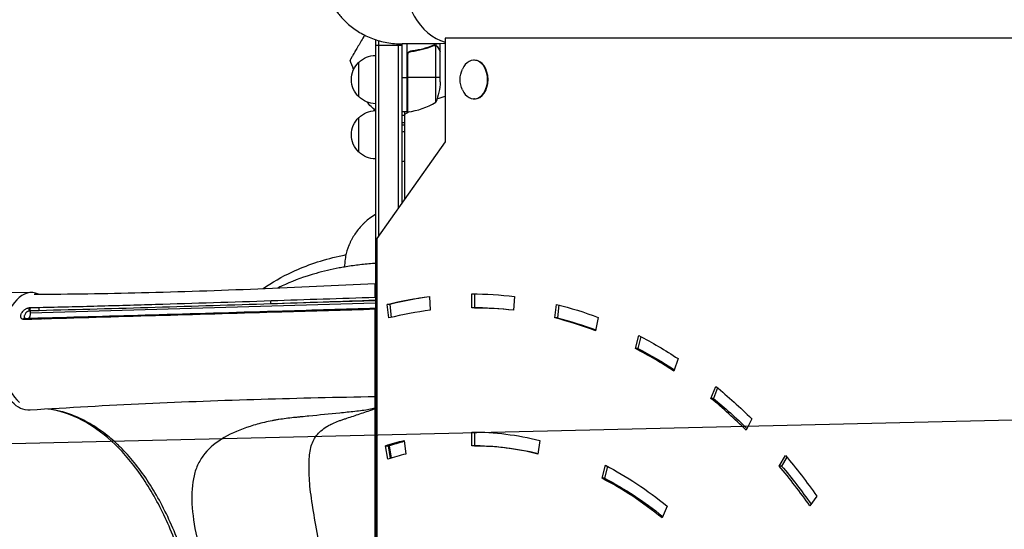
# Model space of a CAD drawing. Units: millimetres. Extents: x -6135 to 4895, y -3660 to 6397.
# Drawn here: x -2124 to -1410, y -406 to -37 of the extents above; entities that cross this region are included whole.
import ezdxf

# ---------------------------------------------------------------- set-up
doc = ezdxf.new("R2010")
doc.units = ezdxf.units.MM
doc.header["$LTSCALE"] = 20
doc.linetypes.add('HIDDEN', pattern=[9.525, 6.35, -3.175])
for name, color, linetype in [('2d', 230, 'Continuous'), ('EN-Free_Space', 10, 'HIDDEN'), ('EN-Free_Space_Hatch', 10, 'Continuous')]:
    doc.layers.add(name, color=color, linetype=linetype)

msp = doc.modelspace()

# ---------------------------------------------------------------- hatches: boundary and pattern name
at = {"layer": 'EN-Free_Space_Hatch'}
h = msp.add_hatch(dxfattribs=at)
h.set_pattern_fill('ANSI31', color=256, scale=100, angle=-90)
h.set_pattern_definition([(181.344, (-3860.85, -1020.2), (7.445, -317.413), [])])
h.paths.add_polyline_path([(-3860.85, -1020.19, 0.196856), (-2449.11, -1572.97), (-1866.48, -1563.91, 1), (-1897.55, 435.85), (-2480.19, 426.79), (-3507.67, 1407.17, 1), (-4888.33, -39.81)])

# ---------------------------------------------------------------- linework, layer by layer
at = {"layer": '2d'}
for p, q in [((-1866.09, -51.91), (-1866.09, -1030.09)), ((-1866.09, -55.8), (-1847.09, -55.8)), ((-1863.59, -193.63), (-1863.59, -52.69)), ((-1849.59, -54.95), (-1849.59, -173.84)), ((-1847.09, -55), (-1847.09, -170.3)), ((-1843.09, -104.25), (-1843.09, -54.98)), ((-1823.9, -56.26), (-1824.57, -56.26)), ((-1823.38, -55.99), (-1823.38, -54.85)), ((-1823.31, -55.99), (-1823.31, -55.99)), ((-1822.06, -56.26), (-1822.71, -56.26)), ((-1822.34, -97.25), (-1822.34, -56.36)), ((-1822.06, -51.12), (-1822.06, -51.12)), ((-1822.06, -56.26), (-1822.06, -54.84)), ((-1819.09, -52.54), (-1819.09, -52.54)), ((-1819.09, -60.3), (-1819.09, -54.82)), ((-1329.42, -50.8), (-1815.62, -50.8)), ((-1815.62, -50.8), (-1815.62, -125.8)), ((-1842.89, -63.39), (-1842.89, -104.25)), ((-1842.72, -104.23), (-1842.72, -62.39)), ((-1839.29, -60.3), (-1840.79, -60.3)), ((-1827.29, -57.49), (-1827.92, -57.49)), ((-1820.71, -57.49), (-1820.84, -57.49)), ((-1819.09, -60.3), (-1819.21, -60.3)), ((-1819.09, -82.41), (-1819.09, -60.5)), ((-1878.09, -93.3), (-1878.09, -68.3)), ((-1794.41, -66.8), (-1794.76, -66.8)), ((-1847.09, -79.25), (-1843.09, -79.25)), ((-1819.09, -79.25), (-1842.89, -79.25)), ((-1794.41, -94.8), (-1794.76, -94.8)), ((-1867.09, -103.34), (-1867.09, -102.21)), ((-1843.09, -104.25), (-1847.09, -104.25)), ((-1845.09, -106.71), (-1847.09, -106.71)), ((-1841.75, -104.11), (-1845.09, -106.04)), ((-1845.09, -104.25), (-1845.09, -167.47)), ((-1878.09, -133.3), (-1878.09, -108.3)), ((-1845.09, -113.82), (-1847.09, -113.82)), ((-1815.62, -125.8), (-1865.12, -195.8)), ((-1865.12, -195.8), (-1865.12, -495.8)), ((-2115.61, -235.05), (-2141.09, -235.15)), ((-1866.29, -232.97), (-1866.29, -238.36)), ((-1866.09, -241.04), (-1941.83, -243.25)), ((-1826.99, -237.9), (-1826.38, -247.86)), ((-1796.18, -246), (-1796.18, -236)), ((-1794.41, -236.01), (-1794.41, -246)), ((-1765.36, -237.9), (-1765.98, -247.86)), ((-2116.53, -248.3), (-2116.51, -248.35)), ((-2109.86, -248.16), (-2116.51, -248.35)), ((-1866.09, -242.75), (-2116.27, -250.05)), ((-2100.96, -245.57), (-2100.96, -245.57)), ((-1866.29, -247.13), (-1866.29, -254.3)), ((-1856.34, -253.44), (-1857.57, -243.6)), ((-1855.8, -243.6), (-1857.57, -243.6)), ((-1855.8, -243.6), (-1854.63, -253.02)), ((-1794.41, -246), (-1796.18, -246)), ((-1736.01, -253.44), (-1734.78, -243.6)), ((-1733.07, -244.03), (-1734.24, -253.44)), ((-1866.09, -254.3), (-1866.29, -254.3)), ((-1734.24, -253.44), (-1736.01, -253.44)), ((-1704.67, -253.04), (-1706.5, -262.7)), ((-1677.67, -275.55), (-1675.26, -266.15)), ((-1673.7, -266.96), (-1675.91, -275.55)), ((-1675.91, -275.55), (-1677.67, -275.55)), ((-1866.28, -284.68), (-1866.27, -306.01)), ((-1866.09, -284.68), (-1866.28, -284.68)), ((-1646.76, -282.85), (-1649.75, -291.91)), ((-1866.27, -300.54), (-1866.27, -300.54)), ((-1622.94, -311.65), (-1619.4, -302.99)), ((-1618.08, -304.07), (-1621.17, -311.65)), ((-1621.17, -311.65), (-1622.94, -311.65)), ((-1866.26, -319.1), (-1866.25, -319.16)), ((-1593.39, -326.42), (-1597.44, -334.62)), ((-1845.29, -342.08), (-1844.07, -351.92)), ((-1796.18, -346), (-1796.18, -336)), ((-1794.41, -336.01), (-1794.41, -346)), ((-1747.06, -342.08), (-1748.29, -351.92)), ((-1857.18, -355.66), (-1858.75, -345.91)), ((-1858.75, -345.91), (-1856.27, -345.91)), ((-1856.98, -345.91), (-1855.5, -355.13)), ((-1856.27, -345.91), (-1854.83, -354.92)), ((-1794.41, -346), (-1796.18, -346)), ((-1573.46, -360.64), (-1568.92, -352.98)), ((-1567.88, -354.21), (-1571.7, -360.64)), ((-1701.86, -369.52), (-1699.44, -360.12)), ((-1697.88, -360.93), (-1700.09, -369.52)), ((-1571.7, -360.64), (-1573.46, -360.64)), ((-1700.09, -369.52), (-1701.86, -369.52)), ((-1546.18, -382.45), (-1551.18, -389.52)), ((-1654.76, -389.59), (-1658.29, -398.25))]:
    msp.add_line(p, q, dxfattribs=at)
at = {"layer": '2d', "extrusion": (0, 0, -1)}
for centre, radius, start, end in [((1865.9, -80.3), 17, 44.1865, 89.3587), ((1603.81, 38.91), 300, 337.98808, 339.35516), ((1866.57, -80.8), 17, 312.66793, 47.33207), ((1858.42, -80.8), 18.33, 146.75212, 147.9105), ((1786.4, -80.8), 18.33, 335.87209, 24.12791), ((1868.99, -79.25), 50, 183.62431, 201.1002), ((1858.42, -80.8), 18.33, 212.0895, 213.24788), ((1865.9, -81.3), 17, 270.6413, 315.8135), ((1846.94, -77.13), 32.17, 306.5184, 321.61475), ((1865.9, -120.3), 17, 44.1865, 89.3587), ((1843.06, -101.25), 3, 263.52721, 266.80878), ((1866.57, -120.8), 17, 312.66793, 47.33207), ((1847.09, -95.19), 17, 263.24367, 270), ((1865.9, -121.3), 17, 270.6413, 315.8135), ((1865.9, -264.5), 17, 271.27329, 271.27721), ((1865.9, -264.5), 17, 270.6413, 271.22693)]:
    msp.add_arc(centre, radius, start, end, dxfattribs=at)
at = {"layer": '2d'}
for centre, radius, start, end in [((-1847.09, 0), 98, 272.33925, 272.45629), ((-1848.35, -54.55), 50, 276.47279, 301.34969), ((-1847.09, 0), 98, 285.20005, 288.72854)]:
    msp.add_arc(centre, radius, start, end, dxfattribs=at)
for centre, major_axis, ratio, start_param, end_param in [((-1808.2, 0), (0, 54.75), 0.707107, 1.570796, 2.948618), ((-1794.76, -80.8), (0, 14), 0.707107, 2.135438, 7.28934), ((-1794.41, -80.8), (0, 14), 0.707107, 3.141593, 6.283185), ((-2115.44, -276.55), (-0.17, 41.5), 0.527604, -0.240943, 2.728054), ((-1794.41, -736), (0, 500), 0.707107, 0.092247, 0.174533), ((-2116.59, -247.57), (-0.39, 1.96), 0.383819, 0.606539, 1.925557), ((-2118.02, -249.62), (2.9, 0.77), 0.349296, 0.934566, 1.178714), ((-2115.52, -247.45), (-0.04, 2), 0.561052, 0.684785, 1.997149), ((-1796.18, -736), (0, 490), 0.707107, 0.087266, 0.174533), ((-1796.18, -736), (0, 490), 0.707107, -0.087266, 0), ((-1796.18, -736), (0, 490), 0.707107, -0.261799, -0.174533), ((-1796.18, -736), (0, 490), 0.707107, -0.436332, -0.349066), ((-1796.18, -736), (0, 490), 0.707107, -0.610865, -0.523599), ((-1794.41, -736), (0, 400), 0.707107, 0.180688, 0.223069), ((-1796.18, -736), (0, 390), 0.707107, -0.174533, 0), ((-1796.18, -736), (0, 390), 0.707107, 0.174533, 0.223069), ((-1796.18, -736), (0, 490), 0.707107, -0.785398, -0.698132), ((-1796.18, -736), (0, 390), 0.707107, -0.523599, -0.349066)]:
    msp.add_ellipse(centre, major_axis=major_axis, ratio=ratio, start_param=start_param, end_param=end_param, dxfattribs=at)
at = {"layer": '2d', "extrusion": (0, 0, -1)}
for centre, major_axis, ratio, start_param, end_param in [((-1847.09, -108.24), (12, 0), 0.878588, 1.403348, 1.570796), ((-1847.09, -129.73), (-12, 0), 0.878588, 4.544941, 4.712389), ((-1940.83, -242.41), (-0.07, 2), 0.564757, 4.29282, 5.605372), ((-1796.18, -736), (0, 500), 0.707107, -0.174533, -0.087266), ((-1796.18, -736), (0, 500), 0.707107, 0, 0.087266), ((-2108.85, -247.31), (-0.04, 2), 0.561331, 4.28654, 5.601616), ((-1933.13, -250.27), (-0.06, 2), 0.564579, -0.967047, 0), ((-1794.41, -736), (0, 490), 0.707107, 0, 0.082184), ((-1796.18, -736), (0, 500), 0.707107, 0.174533, 0.261799), ((-2120.62, -255.57), (0.55, 1.92), 0.669913, -1.149575, 0.000001), ((-2119.57, -255.7), (-0.06, 2), 0.560981, -0.962913, 0), ((-2105.34, -255.3), (-0.06, 2), 0.561546, -0.958375, 0), ((-1794.41, -736), (0, 490), 0.707107, 0.174533, 0.256871), ((-1796.18, -736), (0, 500), 0.707107, 0.349066, 0.436332), ((-1794.41, -736), (0, 490), 0.707107, 0.349066, 0.431708), ((-1796.18, -736), (0, 500), 0.707107, 0.523599, 0.610865), ((-1794.41, -736), (0, 490), 0.707107, 0.523599, 0.606686), ((-2117.33, -278.25), (-0.04, 42), 0.56645, 3.105895, 3.685462), ((-1866.21, -449.16), (-0.05, 130), 0.000054, 0.000923, 1.571719), ((-1796.18, -736), (0, 400), 0.707107, -0.223069, -0.174533), ((-1794.41, -736), (0, 400), 0.707107, -0.223069, -0.180688), ((-1796.18, -736), (0, 400), 0.707107, 0, 0.174533), ((-1793.7, -736), (0, 400), 0.707107, -0.223069, -0.18315), ((-1794.41, -736), (0, 390), 0.707107, 0, 0.16822), ((-1796.18, -736), (0, 500), 0.707107, 0.698132, 0.785398), ((-1796.18, -736), (0, 400), 0.707107, 0.349066, 0.523599), ((-1794.41, -736), (0, 490), 0.707107, 0.698132, 0.78179), ((-1794.41, -736), (0, 390), 0.707107, 0.349066, 0.518047)]:
    msp.add_ellipse(centre, major_axis=major_axis, ratio=ratio, start_param=start_param, end_param=end_param, dxfattribs=at)
at = {"layer": '2d'}
for points, weights in [([(-1904.59, 0), (-1904.59, -27.64), (-1885.25, -55.25), (-1846.7, -55)], [1, 0.6655436516, 0.498878876677, 0.500005675233]), ([(-1822.7, -50.76), (-1822.7, -50.76), (-1822.7, -50.76), (-1822.7, -50.76)], [0.963452403759, 0.963455524035, 0.963458644328, 0.963461764636]), ([(-1819.09, -60.3), (-1819.09, -60.3), (-1819.64, -59.35), (-1820.71, -57.49)], [0.983775506511, 0.983775506511, 0.989183671007, 1]), ([(-1866.29, -238.39), (-1866.29, -226.99), (-1866.3, -225.37), (-1866.29, -232.97)], [0.890335743793, 0.819531516015, 0.856086268084, 1]), ([(-1866.29, -238.34), (-1866.29, -236.23), (-1866.29, -234.43), (-1866.29, -232.97)], [1, 0.995349249881, 0.995349249881, 1]), ([(-1866.28, -250.55), (-1866.28, -249.37), (-1866.29, -248.22), (-1866.29, -247.09)], [1, 0.986867174199, 0.974628374653, 0.963283601362]), ([(-1866.27, -306.01), (-1866.27, -294.15), (-1866.28, -269), (-1866.29, -247.17)], [1, 0.779819673498, 0.779819673498, 1]), ([(-1866.29, -254.3), (-1866.28, -263.34), (-1866.28, -275.61), (-1866.28, -284.68)], [1, 0.825136612022, 0.825136612022, 1]), ([(-1866.27, -306.01), (-1866.26, -313.85), (-1866.26, -311.8), (-1866.27, -300.54)], [1, 0.886303726173, 0.886303726173, 1])]:
    msp.add_rational_spline(points, weights, degree=3, dxfattribs=at)
for points, knots in [([(-1874, -48.61), (-1874.83, -50.04), (-1875.63, -51.43), (-1877.14, -54.05), (-1877.86, -55.29), (-1879.22, -57.66), (-1879.87, -58.78), (-1880.79, -60.36), (-1881.08, -60.87), (-1881.63, -61.83), (-1881.9, -62.29), (-1882.64, -63.57), (-1883.07, -64.33), (-1883.52, -65.1), (-1883.61, -65.25), (-1883.77, -65.53), (-1883.84, -65.66), (-1884.05, -66.01), (-1884.16, -66.21), (-1884.44, -66.7), (-1884.54, -66.87), (-1884.54, -66.87)], [0.00568721, 0.00568721, 0.00568721, 0.00568721, 0.01179977, 0.01179977, 0.01769952, 0.01769952, 0.02359928, 0.02359928, 0.02654915, 0.02654915, 0.02949903, 0.02949903, 0.03539878, 0.03539878, 0.03687372, 0.03687372, 0.03834865, 0.03834865, 0.04129853, 0.04129853, 0.04719828, 0.04719828, 0.04719828, 0.04719828]), ([(-1824.43, -56.2), (-1826.86, -57.18), (-1829.4, -58.03), (-1833.4, -59.05), (-1834.76, -59.35), (-1836.85, -59.73), (-1837.56, -59.85), (-1838.98, -60.06), (-1839.7, -60.15), (-1840.42, -60.23)], [0, 0, 0, 0, 0.00869705, 0.00869705, 0.01304558, 0.01304558, 0.01521984, 0.01521984, 0.01739411, 0.01739411, 0.01739411, 0.01739411]), ([(-1840.23, -60.41), (-1837.36, -60.09), (-1834.62, -59.57), (-1829.36, -58.22), (-1826.84, -57.39), (-1824.42, -56.42)], [0, 0, 0, 0, 0.00859307, 0.00859307, 0.01718614, 0.01718614, 0.01718614, 0.01718614]), ([(-1823.28, -56.2), (-1823.12, -56.2), (-1822.96, -56.22), (-1822.65, -56.27), (-1822.49, -56.31), (-1822.34, -56.36)], [0.001328787, 0.001328787, 0.001328787, 0.001328787, 0.001872455, 0.001872455, 0.002416124, 0.002416124, 0.002416124, 0.002416124]), ([(-1822.95, -56.01), (-1822.75, -56.03), (-1822.57, -56.08), (-1822.27, -56.17), (-1822.15, -56.22), (-1822.06, -56.26)], [0.000526185, 0.000526185, 0.000526185, 0.000526185, 0.001315456, 0.001315456, 0.002104727, 0.002104727, 0.002104727, 0.002104727]), ([(-1822.06, -56.26), (-1821.93, -56.32), (-1821.8, -56.39), (-1821.61, -56.51), (-1821.52, -56.57), (-1821.42, -56.65), (-1821.37, -56.7), (-1821.35, -56.72), (-1821.34, -56.72), (-1821.33, -56.73), (-1821.33, -56.73), (-1821.07, -56.96), (-1820.87, -57.21), (-1820.71, -57.49)], [0, 0, 0, 0, 0.25, 0.25, 0.375, 0.4375, 0.46875, 0.484375, 0.492188, 0.492188, 0.5, 0.5, 1, 1, 1, 1]), ([(-1820.7, -57.7), (-1820.79, -57.55), (-1820.88, -57.42), (-1821.07, -57.19), (-1821.17, -57.08), (-1821.49, -56.79), (-1821.72, -56.64), (-1821.96, -56.52)], [0, 0, 0, 0, 0.001089402, 0.001089402, 0.002178803, 0.002178803, 0.004357607, 0.004357607, 0.004357607, 0.004357607]), ([(-1843.09, -63.21), (-1843.09, -63.03), (-1843.07, -62.85), (-1843.01, -62.49), (-1842.96, -62.31), (-1842.82, -61.97), (-1842.74, -61.8), (-1842.55, -61.49), (-1842.44, -61.34), (-1842.2, -61.07), (-1842.06, -60.95), (-1841.78, -60.73), (-1841.62, -60.63), (-1841.3, -60.46), (-1841.13, -60.39), (-1840.78, -60.29), (-1840.6, -60.25), (-1840.42, -60.23)], [0, 0, 0, 0, 0.000547172, 0.000547172, 0.001094344, 0.001094344, 0.001641516, 0.001641516, 0.002188688, 0.002188688, 0.00273586, 0.00273586, 0.003283032, 0.003283032, 0.003830204, 0.003830204, 0.004377377, 0.004377377, 0.004377377, 0.004377377]), ([(-1842.72, -62.39), (-1842.62, -62.13), (-1842.49, -61.88), (-1842.25, -61.54), (-1842.16, -61.43), (-1841.97, -61.22), (-1841.86, -61.13), (-1841.54, -60.87), (-1841.29, -60.73), (-1840.78, -60.51), (-1840.51, -60.44), (-1840.23, -60.41)], [0.001013661, 0.001013661, 0.001013661, 0.001013661, 0.001852653, 0.001852653, 0.002272148, 0.002272148, 0.002691644, 0.002691644, 0.003530636, 0.003530636, 0.004369628, 0.004369628, 0.004369628, 0.004369628]), ([(-1819.09, -60.5), (-1819.2, -60.31), (-1819.4, -59.96), (-1819.94, -59.02), (-1820.29, -58.42), (-1820.7, -57.7)], [0, 0, 0, 0, 0.00517024, 0.00517024, 0.01034048, 0.01034048, 0.01034048, 0.01034048]), ([(-1866.09, -178.53), (-1867.58, -179.38), (-1869, -180.32), (-1871.48, -182.18), (-1872.55, -183.07), (-1874.09, -184.48), (-1874.6, -184.97), (-1875.34, -185.71), (-1875.59, -185.96), (-1876.08, -186.47), (-1876.32, -186.73), (-1878.48, -189.1), (-1880.17, -191.33), (-1882.37, -194.82), (-1883.04, -196.02), (-1883.97, -197.84), (-1884.27, -198.46), (-1884.69, -199.39), (-1884.9, -199.85), (-1885.13, -200.4), (-1885.25, -200.68), (-1885.3, -200.8), (-1885.33, -200.88), (-1885.34, -200.92), (-1886.41, -203.55), (-1887.19, -206.15), (-1887.85, -209.45), (-1887.97, -210.15), (-1888.07, -210.85)], [0.2977145, 0.2977145, 0.2977145, 0.2977145, 0.375, 0.375, 0.4375, 0.4375, 0.46875, 0.46875, 0.484375, 0.484375, 0.5, 0.5, 0.625, 0.625, 0.6875, 0.6875, 0.71875, 0.71875, 0.734375, 0.7421875, 0.7460937, 0.7480469, 0.7480469, 0.75, 0.75, 0.875, 0.875, 0.9087009, 0.9087009, 0.9087009, 0.9087009]), ([(-1947.59, -232.14), (-1941.02, -227.63), (-1933.94, -223.58), (-1916.08, -215.28), (-1904.7, -211.4), (-1890.76, -208.26), (-1889.12, -207.92), (-1887.46, -207.59)], [38.032868, 38.032868, 38.032868, 38.032868, 41.11204, 41.11204, 45.247986, 45.247986, 45.791669, 45.791669, 45.791669, 45.791669]), ([(-1866.09, -213.89), (-1866.83, -213.94), (-1867.57, -213.99), (-1871.79, -214.33), (-1875.22, -214.68), (-1881.95, -215.51), (-1885.26, -215.99), (-1888.49, -216.54)], [0.4470616, 0.4470616, 0.4470616, 0.4470616, 0.5, 0.5, 0.75, 0.75, 1, 1, 1, 1]), ([(-1909.16, -221.12), (-1910.37, -221.46), (-1919.21, -224.05), (-1928.41, -227.58), (-1935.87, -231.19), (-1936.88, -231.7)], [0.1752748, 0.1752748, 0.1752748, 0.1752748, 0.208117, 0.4161215, 0.4491443, 0.4491443, 0.4491443, 0.4491443]), ([(-1888.49, -216.54), (-1889.79, -216.76), (-1896.99, -218.03), (-1903.82, -219.62), (-1909.16, -221.12)], [0, 0, 0, 0, 0.0314304, 0.1752748, 0.1752748, 0.1752748, 0.1752748]), ([(-2113.52, -236.24), (-2087.59, -236.13), (-2061.7, -235.74), (-1979.79, -233.7), (-1923.19, -231.24), (-1866.29, -228.51)], [0.474324, 0.474324, 0.474324, 0.474324, 10.000397, 10.000397, 30.458729, 30.458729, 30.458729, 30.458729]), ([(-2109.6, -245.77), (-2095.56, -245.45), (-2081.54, -245.1), (-2053.52, -244.35), (-2039.52, -243.95), (-1997.52, -242.69), (-1969.55, -241.79), (-1941.59, -240.87)], [0, 0, 0, 0, 0.0508655, 0.0508655, 0.101731, 0.101731, 0.2034621, 0.2034621, 0.2034621, 0.2034621]), ([(-1866.29, -238.34), (-1866.29, -238.4), (-1866.28, -238.46), (-1866.22, -238.58), (-1866.18, -238.64), (-1866.13, -238.72), (-1866.11, -238.74), (-1866.09, -238.77)], [0, 0, 0, 0, 0.000320406, 0.000320406, 0.000640812, 0.000640812, 0.0007633995, 0.0007633995, 0.0007633995, 0.0007633995]), ([(-2121.57, -254.45), (-2121.78, -254.38), (-2121.98, -254.29), (-2122.34, -254.07), (-2122.5, -253.94), (-2122.77, -253.64), (-2122.89, -253.47), (-2123.07, -253.11), (-2123.14, -252.92), (-2123.22, -252.51), (-2123.24, -252.29), (-2123.23, -251.85), (-2123.2, -251.63), (-2123.1, -251.17), (-2123.03, -250.94), (-2122.85, -250.48), (-2122.75, -250.26), (-2122.41, -249.58), (-2122.13, -249.14), (-2121.63, -248.51), (-2121.44, -248.3), (-2121.03, -247.9), (-2120.81, -247.71), (-2120.34, -247.35), (-2120.09, -247.18), (-2119.56, -246.87), (-2119.3, -246.73), (-2118.75, -246.47), (-2118.46, -246.36), (-2117.89, -246.18), (-2117.61, -246.1), (-2117.33, -246.04)], [0, 0, 0, 0, 0.00091622, 0.00091622, 0.00183244, 0.00183244, 0.00274866, 0.00274866, 0.00366488, 0.00366488, 0.0045811, 0.0045811, 0.00549732, 0.00549732, 0.00641354, 0.00641354, 0.00732976, 0.00732976, 0.0091622, 0.0091622, 0.01007842, 0.01007842, 0.01099464, 0.01099464, 0.01191085, 0.01191085, 0.01282707, 0.01282707, 0.01374329, 0.01374329, 0.01465951, 0.01465951, 0.01465951, 0.01465951]), ([(-2117.16, -248.39), (-2117.33, -248.43), (-2117.51, -248.48), (-2117.87, -248.6), (-2118.05, -248.67), (-2118.39, -248.84), (-2118.56, -248.93), (-2118.88, -249.15), (-2119.03, -249.26), (-2119.31, -249.51), (-2119.43, -249.65), (-2119.66, -249.93), (-2119.76, -250.08), (-2120.03, -250.52), (-2120.17, -250.83), (-2120.46, -251.4), (-2120.6, -251.65), (-2120.76, -252.04), (-2120.79, -252.17), (-2120.83, -252.43), (-2120.84, -252.56), (-2120.81, -252.81), (-2120.78, -252.93), (-2120.68, -253.15), (-2120.61, -253.25), (-2120.44, -253.43), (-2120.34, -253.51), (-2120.23, -253.58), (-2120.22, -253.58), (-2120.22, -253.59)], [0, 0, 0, 0, 0.000578909, 0.000578909, 0.001157818, 0.001157818, 0.001736728, 0.001736728, 0.002315637, 0.002315637, 0.002894546, 0.002894546, 0.003473455, 0.003473455, 0.004631274, 0.004631274, 0.005789092, 0.005789092, 0.006368001, 0.006368001, 0.00694691, 0.00694691, 0.007525819, 0.007525819, 0.008104729, 0.008104729, 0.008683638, 0.008683638, 0.008708489, 0.008708489, 0.008708489, 0.008708489]), ([(-2116.51, -248.35), (-2116.44, -248.62), (-2116.38, -248.89), (-2116.3, -249.46), (-2116.28, -249.76), (-2116.27, -250.05)], [0, 0, 0, 0, 0.000873553, 0.000873553, 0.001747105, 0.001747105, 0.001747105, 0.001747105]), ([(-1941.83, -243.25), (-1969.81, -244.15), (-1997.8, -245.02), (-2053.8, -246.69), (-2081.82, -247.47), (-2109.86, -248.16)], [0, 0, 0, 0, 0.1017405, 0.1017405, 0.203481, 0.203481, 0.203481, 0.203481]), ([(-1934.09, -249.17), (-1962.76, -250.01), (-1991.44, -250.85), (-2048.83, -252.52), (-2077.54, -253.35), (-2106.3, -254.17)], [0, 0, 0, 0, 0.1042742, 0.1042742, 0.2085483, 0.2085483, 0.2085483, 0.2085483]), ([(-2105.4, -253.3), (-2077.83, -252.52), (-2050.29, -251.73), (-1992.9, -250.05), (-1963.04, -249.16), (-1933.19, -248.27)], [0, 0, 0, 0, 10.000011, 10.000011, 20.855309, 20.855309, 20.855309, 20.855309]), ([(-1866.09, -246.7), (-1866.13, -246.74), (-1866.16, -246.77), (-1866.22, -246.87), (-1866.25, -246.93), (-1866.28, -247.05), (-1866.29, -247.11), (-1866.29, -247.17)], [0.0030791786, 0.0030791786, 0.0030791786, 0.0030791786, 0.0032562951, 0.0032562951, 0.0034888877, 0.0034888877, 0.0037214802, 0.0037214802, 0.0037214802, 0.0037214802]), ([(-2116.27, -250.05), (-2116.27, -250.37), (-2116.28, -250.68), (-2116.36, -251.3), (-2116.42, -251.6), (-2116.54, -252.02), (-2116.58, -252.16), (-2116.68, -252.42), (-2116.78, -252.67), (-2116.9, -252.9), (-2117.03, -253.11), (-2117.1, -253.21), (-2117.27, -253.43), (-2117.37, -253.54), (-2117.48, -253.64)], [0.001747105, 0.001747105, 0.001747105, 0.001747105, 0.0026965, 0.0026965, 0.003645895, 0.003645895, 0.004120592, 0.004120592, 0.00459529, 0.005069987, 0.005069987, 0.005544684, 0.005544684, 0.006190119, 0.006190119, 0.006190119, 0.006190119]), ([(-1866.27, -310.51), (-1893.93, -311.01), (-1921.49, -311.63), (-2005.03, -314.08), (-2060.48, -316.64), (-2116.44, -320.23)], [0, 0, 0, 0, 10.000244, 10.000244, 30.4572, 30.4572, 30.4572, 30.4572]), ([(-1989.6, -541.38), (-1989.61, -527.09), (-1990.37, -512.73), (-1993.4, -484.6), (-1995.69, -470.7), (-2001.67, -444.17), (-2005.38, -431.4), (-2014.03, -407.56), (-2019, -396.37), (-2029.95, -376.06), (-2035.97, -366.84), (-2048.76, -350.75), (-2055.58, -343.8), (-2069.68, -332.42), (-2077.03, -327.95), (-2090.77, -322.07), (-2097.19, -320.28), (-2103.62, -319.42)], [0, 0, 0, 0, 4.287994, 4.287994, 8.591661, 8.591661, 12.865592, 12.865592, 17.115191, 17.115191, 21.347112, 21.347112, 25.571955, 25.571955, 29.809209, 29.809209, 33.420396, 33.420396, 33.420396, 33.420396]), ([(-1987.68, -541.37), (-1987.68, -537.8), (-1987.73, -534.24), (-1987.87, -528.89), (-1987.92, -527.1), (-1988.06, -523.55), (-1988.14, -521.77), (-1988.6, -512.93), (-1989.14, -505.93), (-1990.59, -492.08), (-1991.49, -485.24), (-1993.66, -471.69), (-1994.92, -465), (-1996.73, -456.73), (-1997.11, -455.08), (-1997.88, -451.79), (-1998.27, -450.16), (-1999.49, -445.31), (-2000.35, -442.12), (-2003.03, -432.68), (-2004.98, -426.58), (-2009.2, -414.74), (-2011.47, -409.01), (-2016.33, -397.9), (-2018.93, -392.54), (-2024.46, -382.19), (-2027.34, -377.3), (-2033.35, -368.05), (-2036.48, -363.7), (-2042.96, -355.54), (-2046.33, -351.72), (-2050.68, -347.3), (-2051.55, -346.44), (-2053.32, -344.74), (-2054.22, -343.91), (-2056.91, -341.47), (-2058.72, -339.93), (-2064.19, -335.56), (-2067.9, -332.97), (-2075.44, -328.43), (-2079.27, -326.47), (-2085.11, -324.02), (-2087.07, -323.28), (-2090.03, -322.3), (-2091.02, -321.99), (-2093.01, -321.42), (-2094.01, -321.15), (-2097.01, -320.42), (-2099.01, -320.02), (-2101.73, -319.58), (-2102.43, -319.48), (-2103.14, -319.39)], [0, 0, 0, 0, 0.0107055, 0.0107055, 0.0160582, 0.0160582, 0.0214109, 0.0214109, 0.0428218, 0.0428218, 0.0642327, 0.0642327, 0.0856436, 0.0856436, 0.0909964, 0.0909964, 0.0963491, 0.0963491, 0.1070545, 0.1070545, 0.1284654, 0.1284654, 0.1498763, 0.1498763, 0.1712873, 0.1712873, 0.1926982, 0.1926982, 0.2141091, 0.2141091, 0.23552, 0.23552, 0.2408727, 0.2408727, 0.2462254, 0.2462254, 0.2569309, 0.2569309, 0.2783418, 0.2783418, 0.2997527, 0.2997527, 0.3104581, 0.3104581, 0.3158109, 0.3158109, 0.3211636, 0.3211636, 0.331869, 0.331869, 0.3356359, 0.3356359, 0.3356359, 0.3356359]), ([(-1866.26, -318.52), (-1866.37, -318.56), (-1866.49, -318.6), (-1867.88, -319.06), (-1869.26, -319.44), (-1873.87, -320.37), (-1877.43, -320.77), (-1884.72, -321.53), (-1888.37, -321.9), (-1899.39, -323.02), (-1906.84, -323.74), (-1916.15, -324.66), (-1918.01, -324.85), (-1920.8, -325.13), (-1921.73, -325.22), (-1923.59, -325.41), (-1924.52, -325.5), (-1929.13, -325.98), (-1932.67, -326.44), (-1936.9, -327.09), (-1937.74, -327.22), (-1938.98, -327.43), (-1939.39, -327.5), (-1940.21, -327.64), (-1940.57, -327.7), (-1942.89, -328.17), (-1944.73, -328.58), (-1950.14, -329.88), (-1953.64, -330.85), (-1963.79, -334.09), (-1970.08, -336.7), (-1981.22, -343.2), (-1986.04, -347.09), (-1991.63, -353.94), (-1993.23, -356.4), (-1995.86, -361.72), (-1996.88, -364.61), (-1999, -373.76), (-1999.46, -380.51), (-1998.74, -395.44), (-1997.54, -403.67), (-1993.84, -420.79), (-1991.35, -429.78), (-1985.28, -448.58), (-1981.74, -458.24), (-1975.9, -472.59), (-1973.85, -477.37), (-1971.43, -482.76), (-1971.16, -483.36), (-1970.61, -484.56), (-1970.45, -484.88), (-1969.83, -486.12), (-1969.44, -486.96), (-1968.28, -489.46), (-1967.54, -491.15), (-1964.07, -499.65), (-1961.95, -506.6), (-1958.9, -520.78), (-1957.97, -528.02), (-1957.56, -537.16), (-1957.52, -539), (-1957.51, -541), (-1957.51, -541.16), (-1957.51, -541.34)], [0, 0, 0, 0, 0.001563, 0.001563, 0.018751, 0.018751, 0.053128, 0.053128, 0.087505, 0.087505, 0.156259, 0.156259, 0.173447, 0.173447, 0.182041, 0.182041, 0.190636, 0.190636, 0.225013, 0.225013, 0.233607, 0.233607, 0.237904, 0.237904, 0.242201, 0.242201, 0.25939, 0.25939, 0.293766, 0.293766, 0.36252, 0.36252, 0.431274, 0.431274, 0.465651, 0.465651, 0.500028, 0.500028, 0.568782, 0.568782, 0.637536, 0.637536, 0.70629, 0.70629, 0.775044, 0.775044, 0.80942, 0.80942, 0.813718, 0.813718, 0.818015, 0.818015, 0.826609, 0.826609, 0.843797, 0.843797, 0.912551, 0.912551, 0.981305, 0.981305, 0.998494, 0.998494, 1, 1, 1, 1]), ([(-1889.53, -541.29), (-1889.53, -541.07), (-1889.53, -540.85), (-1889.54, -538.13), (-1889.56, -535.65), (-1889.76, -523.23), (-1890.21, -513.25), (-1892.05, -492.98), (-1893.43, -482.68), (-1896.05, -469.51), (-1896.62, -466.87), (-1897.54, -462.89), (-1897.86, -461.56), (-1898.35, -459.57), (-1898.32, -459.49), (-1898.54, -458.51), (-1898.65, -458.02), (-1899.63, -453.61), (-1900.44, -449.7), (-1902.81, -437.96), (-1904.33, -430.09), (-1907.23, -414.92), (-1908.57, -407.74), (-1910.97, -394.14), (-1912.05, -387.65), (-1913.59, -375.82), (-1914.06, -370.47), (-1914.17, -363.09), (-1914.17, -360.77), (-1914.1, -356.46), (-1914.02, -354.46), (-1913.48, -348.83), (-1912.71, -345.54), (-1909.99, -339.78), (-1908.09, -337.31), (-1904.32, -334.05), (-1902.91, -333.04), (-1900.57, -331.62), (-1899.77, -331.16), (-1898.73, -330.62), (-1898.62, -330.56), (-1898.31, -330.39), (-1898.15, -330.31), (-1897.68, -330.06), (-1897.35, -329.9), (-1895.69, -329.11), (-1894.25, -328.52), (-1892.27, -327.84), (-1891.87, -327.71), (-1891.07, -327.44), (-1890.67, -327.31), (-1889.49, -326.91), (-1888.7, -326.64), (-1884.78, -325.32), (-1881.7, -324.29), (-1877.01, -322.71), (-1875.44, -322.18), (-1872.32, -321.13), (-1870.69, -320.59), (-1867.9, -319.65), (-1867.1, -319.38), (-1866.26, -319.1)], [0, 0, 0, 0, 0.001631, 0.001631, 0.018933, 0.018933, 0.088142, 0.088142, 0.15735, 0.15735, 0.174653, 0.174653, 0.183304, 0.183304, 0.187629, 0.187629, 0.191955, 0.191955, 0.226559, 0.226559, 0.295768, 0.295768, 0.364976, 0.364976, 0.434185, 0.434185, 0.503394, 0.503394, 0.537998, 0.537998, 0.572602, 0.572602, 0.641811, 0.641811, 0.71102, 0.71102, 0.745624, 0.745624, 0.762926, 0.762926, 0.767252, 0.767252, 0.771577, 0.771577, 0.780229, 0.780229, 0.814833, 0.814833, 0.823484, 0.823484, 0.832135, 0.832135, 0.849437, 0.849437, 0.918646, 0.918646, 0.95325, 0.95325, 0.987855, 0.987855, 1, 1, 1, 1]), ([(-1866.26, -319.1), (-1866.26, -319.1), (-1866.26, -319.05), (-1866.26, -318.85), (-1866.27, -318.71), (-1866.26, -318.52)], [0, 0, 0, 0, 0.5, 0.5, 1, 1, 1, 1])]:
    msp.add_open_spline(points, degree=3, knots=knots, dxfattribs=at)
for points in [[(-1815.62, -54.8), (-1825.99, -54.87), (-1836.34, -54.93), (-1846.7, -55)], [(-1824.43, -56.2), (-1824.09, -56.07), (-1823.74, -56), (-1823.38, -55.99)], [(-1824.42, -56.42), (-1824.05, -56.27), (-1823.68, -56.2), (-1823.3, -56.2)], [(-1823.38, -55.99), (-1823.36, -55.99), (-1823.33, -55.99), (-1823.31, -55.99)], [(-1822.95, -56.01), (-1823.06, -56), (-1823.18, -55.99), (-1823.31, -55.99)], [(-1823.28, -56.2), (-1823.28, -56.2), (-1823.29, -56.2), (-1823.3, -56.2)], [(-1823.3, -56.2), (-1823.3, -56.2), (-1823.3, -56.2), (-1823.3, -56.2)], [(-1822.34, -56.36), (-1822.21, -56.4), (-1822.08, -56.46), (-1821.96, -56.52)], [(-1842.72, -62.39), (-1842.83, -62.72), (-1842.89, -63.05), (-1842.89, -63.39)], [(-1819.21, -60.3), (-1819.16, -60.38), (-1819.12, -60.44), (-1819.09, -60.5)], [(-1888.07, -210.85), (-1888.35, -212.75), (-1888.49, -214.64), (-1888.49, -216.54)], [(-1866.09, -233.41), (-1866.16, -233.42), (-1866.22, -233.42), (-1866.29, -233.43)], [(-1959.78, -241.47), (-1959.78, -241.47), (-1959.78, -241.47), (-1959.78, -241.47)], [(-1953.15, -241.25), (-1953.15, -241.25), (-1953.15, -241.25), (-1953.15, -241.25)], [(-1866.09, -240.67), (-1891.33, -241.55), (-1916.58, -242.41), (-1941.83, -243.25)], [(-1941.59, -240.87), (-1916.48, -240.04), (-1891.39, -239.2), (-1866.29, -238.34)], [(-2117.33, -246.04), (-2116.96, -245.97), (-2116.6, -245.93), (-2116.26, -245.92)], [(-2116.53, -248.3), (-2116.73, -248.31), (-2116.94, -248.34), (-2117.16, -248.39)], [(-2109.86, -248.16), (-2112.08, -248.21), (-2114.3, -248.25), (-2116.53, -248.3)], [(-2116.26, -245.92), (-2114.04, -245.87), (-2111.82, -245.82), (-2109.6, -245.77)], [(-1866.29, -247.17), (-1888.89, -247.84), (-1911.49, -248.5), (-1934.09, -249.17)], [(-1933.19, -248.27), (-1910.82, -247.61), (-1888.45, -246.94), (-1866.09, -246.27)], [(-2120.53, -254.58), (-2120.9, -254.59), (-2121.25, -254.55), (-2121.57, -254.45)], [(-2106.3, -254.17), (-2111.04, -254.31), (-2115.78, -254.44), (-2120.53, -254.58)], [(-2120.22, -253.59), (-2120.18, -253.61), (-2120.13, -253.63), (-2120.07, -253.65)], [(-2120.07, -253.65), (-2119.96, -253.68), (-2119.82, -253.7), (-2119.63, -253.7)], [(-2119.63, -253.7), (-2114.89, -253.56), (-2110.14, -253.43), (-2105.4, -253.3)], [(-1866.16, -541.39), (-1866.23, -341.39), (-1866.27, -263.17), (-1866.28, -250.55)], [(-1866.27, -300.54), (-1866.26, -304.94), (-1866.26, -310.93), (-1866.26, -318.52)]]:
    msp.add_open_spline(points, degree=3, dxfattribs=at)
at = {"layer": 'EN-Free_Space', "flags": 128}
msp.add_lwpolyline([(-1866.48, -1563.91), (-2449.11, -1572.97, -0.196856), (-3860.85, -1020.19), (-4888.33, -39.81, -1), (-3507.67, 1407.17), (-2480.19, 426.79), (-1897.55, 435.85, -1)], format="xyb", close=True, dxfattribs=at)

doc.saveas('drawing.dxf')
